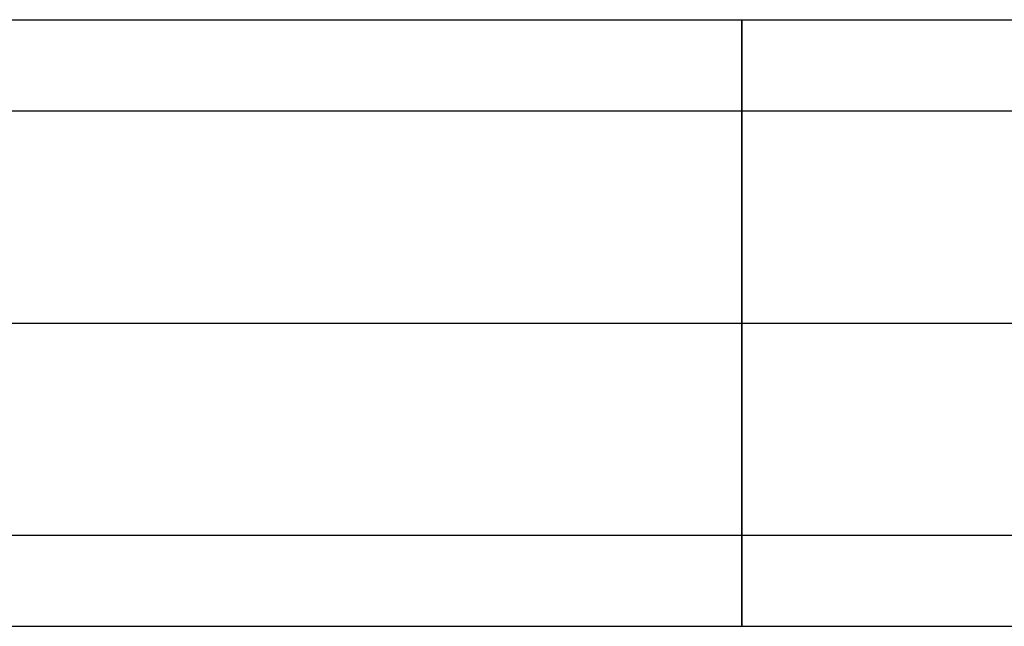
# Model space of a CAD drawing. Units: millimetres. Extents: x -121 to 159, y -44 to 24.
# Drawn here: x 102 to 135, y -10 to 10 of the extents above; entities that cross this region are included whole.
import ezdxf

# ---------------------------------------------------------------- set-up
doc = ezdxf.new("R2010")
doc.units = ezdxf.units.MM
doc.header["$MEASUREMENT"] = 0
doc.layers.add('Predefinito', color=7, linetype='Continuous', true_color=0x000000)

# ---------------------------------------------------------------- blocks, each defined once
blk = doc.blocks.new('10TU13260YY')
at = {"layer": 'Predefinito'}
for p, q in [((1.861, 10), (113.453, 10)), ((33, 7), (113.453, 7)), ((5, 0, 10), (113.453, 0, 10)), ((18.067, 0, -10), (113.453, 0, -10)), ((33, 0, 7), (113.453, 0, 7)), ((33, 0, -7), (113.453, 0, -7)), ((33, -7), (113.453, -7)), ((1.861, -10), (113.453, -10))]:
    blk.add_line(p, q, dxfattribs=at)
at = {"layer": 'Predefinito', "extrusion": (1, -1.42109e-15, -1.42109e-15)}
for start, end in [(0, 90), (90, 0)]:
    blk.add_arc((0, 0, 113.453), 10, start, end, dxfattribs=at)
at = {"layer": 'Predefinito', "extrusion": (0, 1, 0)}
for centre, radius, end in [((-113.453, -20, 10), 20, 150), ((-113.453, -20, 7), 20, 145.8455), ((-113.453, -20), 30, 150), ((-113.453, -20), 27, 146.9279), ((-113.453, -20), 10, 150), ((-113.453, -20), 13, 143.6101), ((-113.453, -20, -7), 20, 145.8542), ((-113.453, -20, -10), 20, 150)]:
    blk.add_arc(centre, radius, 90, end, dxfattribs=at)
at = {"layer": 'Predefinito', "extrusion": (1, -2.03012e-15, -6.09037e-15)}
blk.add_arc((0, 0, 113.453), 7, 270, 0, dxfattribs=at)
at = {"layer": 'Predefinito', "extrusion": (1, 0, 6.09037e-15)}
blk.add_arc((0, 0, 113.453), 7, 0, 90, dxfattribs=at)
at = {"layer": 'Predefinito', "extrusion": (1, -2.03012e-15, -1.01506e-15)}
blk.add_arc((0, 0, 113.453), 7, 90, 270, dxfattribs=at)
blk = doc.blocks.new('6907LA05-00')
at = {"layer": 'Predefinito', "rotation": 360}
blk.add_blockref('10TU13260YY', (12.5, 0, 269.3), dxfattribs=at)
blk = doc.blocks.new('6907A099-00')
at = {"layer": 'Predefinito'}
blk.add_blockref('6907LA05-00', (0, 0), dxfattribs=at)
blk = doc.blocks.new('69071099-00')
at = {"layer": 'Predefinito'}
blk.add_blockref('6907A099-00', (0, 0), dxfattribs=at)

msp = doc.modelspace()

# ---------------------------------------------------------------- block references
at = {"layer": 'Predefinito'}
msp.add_blockref('69071099-00', (0, 0), dxfattribs=at)

doc.saveas('drawing.dxf')
